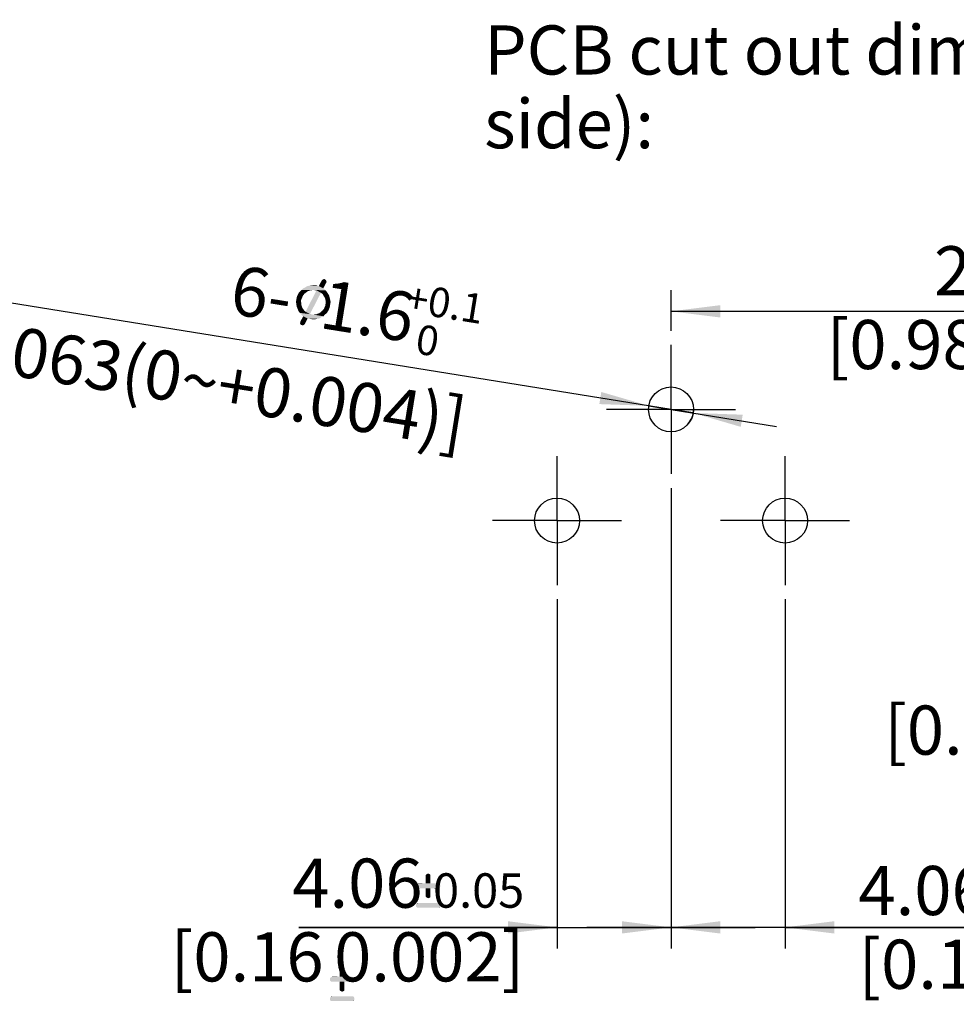
# Model space of a CAD drawing. Units: millimetres. Extents: x 0 to 420, y 0 to 297.
# Drawn here: x 145 to 212, y 90 to 160 of the extents above; entities that cross this region are included whole.
import ezdxf
from ezdxf.enums import TextEntityAlignment as Align

# ---------------------------------------------------------------- set-up
doc = ezdxf.new("R2010")
doc.units = ezdxf.units.MM
doc.header["$LTSCALE"] = 23.1
doc.layers.get('0').update_dxf_attribs({"linetype": 'CONTINUOUS'})
for name, color, linetype in [('_03_2D_DRAWING_DIMENSION', 7, 'CONTINUOUS'), ('_04_NOTES', 7, 'CONTINUOUS'), ('_26_DATUM_AXIS', 7, 'CONTINUOUS')]:
    doc.layers.add(name, color=color, linetype=linetype)
doc.styles.get("Standard").update_dxf_attribs({"font": 'arialn.ttf'})
doc.styles.add('TEXTSTYLE_5', font='arialn.ttf')
doc.dimstyles.new('DIMSTYLE_7', dxfattribs={"dimtxt": 3.5, "dimasz": 3.5, "dimexe": 1.5, "dimexo": 1, "dimgap": 0.875, "dimtad": 1, "dimlfac": 0.5, "dimdsep": 46, "dimtxsty": 'STANDARD', "dimblk": '_FILLED', "dimblk1": '_FILLED', "dimblk2": '_FILLED', "dimcen": 0.09, "dimclrt": 7, "dimazin": 2, "dimtol": 1, "dimtp": 0.05, "dimtm": 0.05, "dimtfac": 1, "dimtofl": 0, "dimtmove": 0, "dimatfit": 3, "dimldrblk": '_FILLED', "dimfxl": 1, "dimtolj": 1, "dimarcsym": 0})
doc.dimstyles.new('DIMSTYLE_8', dxfattribs={"dimtxt": 3.5, "dimasz": 3.5, "dimexe": 1.5, "dimexo": 1, "dimtad": 1, "dimlfac": 0.5, "dimdsep": 46, "dimtxsty": 'STANDARD', "dimblk": '_FILLED', "dimblk1": '_FILLED', "dimblk2": '_FILLED', "dimcen": 0.09, "dimclrt": 7, "dimazin": 2, "dimtol": 1, "dimtp": 0.1, "dimtfac": 0.6, "dimtmove": 0, "dimatfit": 2, "dimldrblk": '_FILLED', "dimfxl": 1, "dimtolj": 1, "dimarcsym": 0})

# ---------------------------------------------------------------- blocks, each defined once
blk = doc.blocks.new('_FILLED')
at = {"color": 0, "linetype": 'BYBLOCK'}
blk.add_solid([(0, 0), (-1, 0.125), (-1, -0.125)], dxfattribs=at)
blk = doc.blocks.new('*D15')
at = {"layer": '_03_2D_DRAWING_DIMENSION', "color": 7}
for p, q in [((191.703, 126.43), (191.703, 93.64)), ((183.583, 118.51), (183.583, 93.64)), ((183.583, 95.14), (165.19, 95.14)), ((165.19, 95.14), (187.643, 95.14)), ((197.703, 95.14), (187.643, 95.14)), ((191.703, 95.14), (197.703, 95.14))]:
    blk.add_line(p, q, dxfattribs=at)
at = {"layer": '_03_2D_DRAWING_DIMENSION', "color": 7, "xscale": 3.5, "yscale": 3.5, "zscale": 3.5}
blk.add_blockref('_FILLED', (183.583, 95.14), dxfattribs=at)
at = {"layer": '_03_2D_DRAWING_DIMENSION', "color": 7, "xscale": 3.5, "yscale": 3.5, "zscale": 3.5, "rotation": 180}
blk.add_blockref('_FILLED', (191.703, 95.14), dxfattribs=at)
at = {"layer": '_03_2D_DRAWING_DIMENSION', "color": 7, "insert": (181.249, 100.04), "char_height": 3.5, "width": 35.33667, "attachment_point": 3, "line_spacing_factor": 0.9}
blk.add_mtext('4.06{\\ftxt;\\W0.0001;\\H0.0001;\\~}{\\ftxt;\\W0.6987951807;\\H3.5; }{\\ftxt;\\W0.0001;\\H0.0001;\\~}\\H2.45;0.05\\P\\H3.5;[0.16{\\ftxt;\\W0.0001;\\H0.0001;\\~}{\\ftxt;\\W0.6987951807;\\H3.5; }{\\ftxt;\\W0.0001;\\H0.0001;\\~}0.002]', dxfattribs=at)
blk = doc.blocks.new('*D16')
at = {"layer": '_03_2D_DRAWING_DIMENSION', "color": 7}
for p, q in [((191.703, 126.43), (191.703, 93.64)), ((199.823, 118.51), (199.823, 93.64)), ((191.703, 95.14), (185.703, 95.14)), ((185.703, 95.14), (195.763, 95.14)), ((221.107, 95.14), (195.763, 95.14)), ((199.823, 95.14), (221.107, 95.14))]:
    blk.add_line(p, q, dxfattribs=at)
at = {"layer": '_03_2D_DRAWING_DIMENSION', "color": 7, "xscale": 3.5, "yscale": 3.5, "zscale": 3.5}
blk.add_blockref('_FILLED', (191.703, 95.14), dxfattribs=at)
at = {"layer": '_03_2D_DRAWING_DIMENSION', "color": 7, "xscale": 3.5, "yscale": 3.5, "zscale": 3.5, "rotation": 180}
blk.add_blockref('_FILLED', (199.823, 95.14), dxfattribs=at)
at = {"layer": '_03_2D_DRAWING_DIMENSION', "color": 7, "insert": (205.048, 99.515), "char_height": 3.5, "width": 35.33667, "attachment_point": 1, "line_spacing_factor": 0.9}
blk.add_mtext('4.06{\\ftxt;\\W0.0001;\\H0.0001;\\~}{\\ftxt;\\W0.6987951807;\\H3.5; }{\\ftxt;\\W0.0001;\\H0.0001;\\~}\\H2.45;0.05\\P\\H3.5;[0.16{\\ftxt;\\W0.0001;\\H0.0001;\\~}{\\ftxt;\\W0.6987951807;\\H3.5; }{\\ftxt;\\W0.0001;\\H0.0001;\\~}0.002]', dxfattribs=at)
blk = doc.blocks.new('*D17')
at = {"layer": '_03_2D_DRAWING_DIMENSION', "color": 7}
for p, q in [((191.703, 137.63), (191.703, 140.515)), ((241.703, 137.63), (241.703, 140.515)), ((191.703, 139.015), (216.703, 139.015)), ((241.703, 139.015), (216.703, 139.015))]:
    blk.add_line(p, q, dxfattribs=at)
at = {"layer": '_03_2D_DRAWING_DIMENSION', "color": 7, "xscale": 3.5, "yscale": 3.5, "zscale": 3.5, "rotation": 180}
blk.add_blockref('_FILLED', (191.703, 139.015), dxfattribs=at)
at = {"layer": '_03_2D_DRAWING_DIMENSION', "color": 7, "xscale": 3.5, "yscale": 3.5, "zscale": 3.5}
blk.add_blockref('_FILLED', (241.703, 139.015), dxfattribs=at)
at = {"layer": '_03_2D_DRAWING_DIMENSION', "color": 7, "insert": (216.703, 143.652), "char_height": 3.5, "width": 38.86467, "attachment_point": 2, "line_spacing_factor": 0.9}
blk.add_mtext('25{\\ftxt;\\W0.0001;\\H0.0001;\\~}{\\ftxt;\\W0.6987951807;\\H3.5; }{\\ftxt;\\W0.0001;\\H0.0001;\\~}\\H2.45;0.05\\P\\H3.5;[0.984{\\ftxt;\\W0.0001;\\H0.0001;\\~}{\\ftxt;\\W0.6987951807;\\H3.5; }{\\ftxt;\\W0.0001;\\H0.0001;\\~}0.002]', dxfattribs=at)
blk = doc.blocks.new('*D19')
at = {"layer": '_03_2D_DRAWING_DIMENSION', "color": 7}
for p, q in [((191.703, 132.03), (143.844, 139.729)), ((190.123, 132.284), (191.703, 132.03)), ((193.282, 131.776), (191.703, 132.03)), ((191.703, 132.03), (199.206, 130.823))]:
    blk.add_line(p, q, dxfattribs=at)
at = {"layer": '_03_2D_DRAWING_DIMENSION', "color": 7, "xscale": 3.5, "yscale": 3.5, "zscale": 3.5}
for p, rotation in [((190.123, 132.284), 350.8614837496), ((193.282, 131.776), 170.8614837496)]:
    blk.add_blockref('_FILLED', p, dxfattribs=dict(at, rotation=rotation))
at = {"layer": '_03_2D_DRAWING_DIMENSION', "color": 7}
for s, p in [('6-', (164.411, 138.193)), ('1.6', (173.104, 136.795)), ('[0.063(0~+0.004)]', (176.764, 129.293))]:
    blk.add_text(s, height=3.5, rotation=-9.13865, dxfattribs=at).set_placement(p, align=Align.RIGHT)
at = {"layer": '_03_2D_DRAWING_DIMENSION', "color": 7, "style": 'TEXTSTYLE_5'}
for s, p in [('+0.1', (178.182, 138.105)), (' 0', (174.984, 135.783))]:
    blk.add_text(s, height=2.1, rotation=-9.13865, dxfattribs=at).set_placement(p, align=Align.RIGHT)
blk = doc.blocks.new('*D20')
at = {"layer": '_03_2D_DRAWING_DIMENSION', "color": 7}
for p, q in [((241.703, 126.43), (241.703, 109.792)), ((233.583, 118.51), (233.583, 109.792)), ((233.583, 111.292), (216.002, 111.292)), ((216.002, 111.292), (237.643, 111.292)), ((247.703, 111.292), (237.643, 111.292)), ((241.703, 111.292), (247.703, 111.292))]:
    blk.add_line(p, q, dxfattribs=at)
at = {"layer": '_03_2D_DRAWING_DIMENSION', "color": 7, "xscale": 3.5, "yscale": 3.5, "zscale": 3.5}
blk.add_blockref('_FILLED', (233.583, 111.292), dxfattribs=at)
at = {"layer": '_03_2D_DRAWING_DIMENSION', "color": 7, "xscale": 3.5, "yscale": 3.5, "zscale": 3.5, "rotation": 180}
blk.add_blockref('_FILLED', (241.703, 111.292), dxfattribs=at)
at = {"layer": '_03_2D_DRAWING_DIMENSION', "color": 7, "insert": (232.061, 116.192), "char_height": 3.5, "width": 35.33667, "attachment_point": 3, "line_spacing_factor": 0.9}
blk.add_mtext('4.06{\\ftxt;\\W0.0001;\\H0.0001;\\~}{\\ftxt;\\W0.6987951807;\\H3.5; }{\\ftxt;\\W0.0001;\\H0.0001;\\~}\\H2.45;0.05\\P\\H3.5;[0.16{\\ftxt;\\W0.0001;\\H0.0001;\\~}{\\ftxt;\\W0.6987951807;\\H3.5; }{\\ftxt;\\W0.0001;\\H0.0001;\\~}0.002]', dxfattribs=at)

msp = doc.modelspace()

# ---------------------------------------------------------------- linework, layer by layer
at = {"layer": '_03_2D_DRAWING_DIMENSION', "color": 7}
msp.add_arc((191.703, 132.03), 1.6, 318.85596, 360, dxfattribs=at)
for points in [[(167.157, 141.155), (166.62, 140.816), (166.825, 141.208)], [(167.157, 141.155), (167.175, 141.095), (166.62, 140.816)], [(167.175, 141.095), (167.139, 141.044), (166.62, 140.816)], [(166.62, 140.816), (167.139, 141.044), (166.934, 140.652)], [(167.138, 141.214), (166.825, 141.208), (166.861, 141.259)], [(166.825, 141.208), (167.138, 141.214), (167.157, 141.155)], [(167.115, 141.246), (166.861, 141.259), (166.921, 141.278)], [(166.861, 141.259), (167.115, 141.246), (167.138, 141.214)], [(167.064, 141.283), (166.921, 141.278), (166.953, 141.301)], [(166.921, 141.278), (167.064, 141.283), (167.115, 141.246)], [(166.953, 141.301), (167.013, 141.32), (167.064, 141.283)], [(165.56, 140.22), (165.095, 140.153), (165.177, 140.31)], [(165.725, 140.364), (165.177, 140.31), (165.283, 140.435)], [(165.725, 140.364), (165.629, 140.294), (165.177, 140.31)], [(165.177, 140.31), (165.629, 140.294), (165.56, 140.22)], [(165.821, 140.434), (165.283, 140.435), (165.383, 140.532)], [(165.283, 140.435), (165.821, 140.434), (165.725, 140.364)], [(166.263, 140.533), (165.383, 140.532), (165.516, 140.653)], [(166.263, 140.533), (166.148, 140.523), (165.383, 140.532)], [(166.033, 140.513), (165.913, 140.476), (165.383, 140.532)], [(166.148, 140.523), (166.033, 140.513), (165.383, 140.532)], [(165.383, 140.532), (165.913, 140.476), (165.821, 140.434)], [(165.516, 140.653), (165.64, 140.718), (167.11, 140.51)], [(166.263, 140.533), (165.516, 140.653), (167.11, 140.51)], [(167.11, 140.51), (165.64, 140.718), (165.796, 140.806)], [(166.77, 140.338), (165.673, 138.983), (166.456, 140.502)], [(165.673, 138.983), (166.77, 140.338), (165.987, 138.819)], [(166.934, 140.652), (165.796, 140.806), (165.943, 140.839)], [(165.796, 140.806), (166.934, 140.652), (167.11, 140.51)], [(165.943, 140.839), (166.09, 140.872), (166.62, 140.816)], [(166.934, 140.652), (165.943, 140.839), (166.62, 140.816)], [(166.509, 140.833), (166.09, 140.872), (166.261, 140.873)], [(166.509, 140.833), (166.62, 140.816), (166.09, 140.872)], [(166.261, 140.873), (166.431, 140.874), (166.509, 140.833)], [(166.373, 140.515), (166.263, 140.533), (167.11, 140.51)], [(166.401, 140.51), (166.373, 140.515), (167.11, 140.51)], [(166.456, 140.502), (166.401, 140.51), (167.11, 140.51)], [(166.456, 140.502), (167.11, 140.51), (167.249, 140.317)], [(166.456, 140.502), (167.249, 140.317), (166.77, 140.338)], [(166.872, 140.265), (166.77, 140.338), (167.249, 140.317)], [(166.872, 140.265), (167.249, 140.317), (167.36, 140.129)], [(167.36, 140.129), (166.941, 140.168), (166.872, 140.265)], [(165.351, 139.8), (164.992, 139.688), (165.019, 139.854)], [(165.351, 139.8), (165.361, 139.685), (164.992, 139.688)], [(164.992, 139.688), (165.361, 139.685), (165.37, 139.57)], [(165.37, 139.57), (165.021, 139.513), (164.992, 139.688)], [(165.396, 139.906), (165.019, 139.854), (165.046, 140.019)], [(165.019, 139.854), (165.396, 139.906), (165.351, 139.8)], [(165.021, 139.513), (165.37, 139.57), (165.38, 139.455)], [(165.442, 140.013), (165.046, 140.019), (165.095, 140.153)], [(165.046, 140.019), (165.442, 140.013), (165.396, 139.906)], [(165.56, 140.22), (165.487, 140.119), (165.095, 140.153)], [(165.095, 140.153), (165.487, 140.119), (165.442, 140.013)], [(166.983, 140.076), (166.941, 140.168), (167.36, 140.129)], [(167.053, 139.98), (166.983, 140.076), (167.36, 140.129)], [(167.053, 139.98), (167.36, 140.129), (167.412, 139.922)], [(167.412, 139.922), (167.09, 139.861), (167.053, 139.98)], [(167.1, 139.746), (167.09, 139.861), (167.412, 139.922)], [(167.092, 139.52), (167.11, 139.631), (167.46, 139.688)], [(167.092, 139.52), (167.46, 139.688), (167.424, 139.467)], [(167.1, 139.746), (167.412, 139.922), (167.46, 139.688)], [(167.46, 139.688), (167.11, 139.631), (167.1, 139.746)], [(165.38, 139.455), (165.049, 139.338), (165.021, 139.513)], [(165.38, 139.455), (165.418, 139.336), (165.049, 139.338)], [(165.049, 139.338), (165.418, 139.336), (165.46, 139.244)], [(165.46, 139.244), (165.11, 139.187), (165.049, 139.338)], [(165.46, 139.244), (165.529, 139.148), (165.11, 139.187)], [(165.11, 139.187), (165.529, 139.148), (165.599, 139.051)], [(165.599, 139.051), (165.171, 139.035), (165.11, 139.187)], [(165.599, 139.051), (165.673, 138.983), (165.171, 139.035)], [(165.987, 138.819), (165.171, 139.035), (165.673, 138.983)], [(165.987, 138.819), (165.264, 138.907), (165.171, 139.035)], [(166.208, 138.783), (166.954, 138.663), (165.264, 138.907)], [(166.097, 138.801), (166.208, 138.783), (165.264, 138.907)], [(166.042, 138.81), (166.097, 138.801), (165.264, 138.907)], [(165.987, 138.819), (166.042, 138.81), (165.264, 138.907)], [(165.264, 138.907), (166.954, 138.663), (166.803, 138.602)], [(166.803, 138.602), (165.384, 138.774), (165.264, 138.907)], [(167.06, 138.788), (166.53, 138.845), (166.649, 138.882)], [(167.188, 138.881), (166.649, 138.882), (166.746, 138.952)], [(166.649, 138.882), (167.188, 138.881), (167.06, 138.788)], [(166.746, 138.952), (166.814, 139.026), (167.265, 139.01)], [(166.746, 138.952), (167.265, 139.01), (167.188, 138.881)], [(167.265, 139.01), (166.814, 139.026), (166.911, 139.096)], [(166.911, 139.096), (166.984, 139.197), (167.347, 139.167)], [(166.911, 139.096), (167.347, 139.167), (167.265, 139.01)], [(167.347, 139.167), (166.984, 139.197), (167.029, 139.303)], [(167.397, 139.301), (167.029, 139.303), (167.074, 139.41)], [(167.029, 139.303), (167.397, 139.301), (167.347, 139.167)], [(167.424, 139.467), (167.074, 139.41), (167.092, 139.52)], [(167.074, 139.41), (167.424, 139.467), (167.397, 139.301)], [(165.286, 138.166), (165.295, 138.221), (165.823, 138.505)], [(165.286, 138.166), (165.823, 138.505), (165.618, 138.112)], [(165.618, 138.112), (165.305, 138.106), (165.286, 138.166)], [(165.295, 138.221), (165.304, 138.276), (165.823, 138.505)], [(165.823, 138.505), (165.304, 138.276), (165.509, 138.669)], [(165.384, 138.774), (166.803, 138.602), (166.674, 138.51)], [(166.674, 138.51), (165.509, 138.669), (165.384, 138.774)], [(165.509, 138.669), (166.674, 138.51), (166.5, 138.481)], [(165.509, 138.669), (166.5, 138.481), (165.823, 138.505)], [(166.044, 138.469), (165.823, 138.505), (166.353, 138.448)], [(166.5, 138.481), (166.353, 138.448), (165.823, 138.505)], [(166.044, 138.469), (166.353, 138.448), (166.21, 138.443)], [(166.208, 138.783), (166.323, 138.793), (167.06, 138.788)], [(166.208, 138.783), (167.06, 138.788), (166.954, 138.663)], [(166.323, 138.793), (166.438, 138.803), (167.06, 138.788)], [(166.438, 138.803), (166.53, 138.845), (167.06, 138.788)], [(165.305, 138.106), (165.618, 138.112), (165.581, 138.062)], [(165.581, 138.062), (165.328, 138.074), (165.305, 138.106)], [(165.328, 138.074), (165.581, 138.062), (165.549, 138.038)], [(165.549, 138.038), (165.379, 138.037), (165.328, 138.074)], [(165.434, 138.028), (165.379, 138.037), (165.549, 138.038)], [(165.434, 138.028), (165.549, 138.038), (165.49, 138.02)], [(174.542, 98.92), (174.234, 98.864), (174.29, 98.92)], [(174.234, 98.864), (174.542, 98.92), (174.57, 98.864)], [(174.486, 98.948), (174.29, 98.92), (174.346, 98.948)], [(174.29, 98.92), (174.486, 98.948), (174.542, 98.92)], [(174.346, 98.948), (174.402, 98.976), (174.486, 98.948)], [(175.242, 98.22), (173.534, 98.164), (173.59, 98.22)], [(173.534, 98.164), (175.242, 98.22), (175.27, 98.164)], [(175.186, 98.248), (173.59, 98.22), (173.646, 98.248)], [(173.59, 98.22), (175.186, 98.248), (175.242, 98.22)], [(174.57, 98.276), (175.102, 98.276), (173.646, 98.248)], [(174.234, 98.276), (174.57, 98.276), (173.646, 98.248)], [(174.234, 98.276), (173.646, 98.248), (173.702, 98.276)], [(173.646, 98.248), (175.102, 98.276), (175.186, 98.248)], [(174.57, 98.864), (174.234, 98.78), (174.234, 98.864)], [(174.234, 98.78), (174.57, 98.864), (174.57, 98.78)], [(174.57, 98.78), (174.234, 98.276), (174.234, 98.78)], [(174.234, 98.276), (174.57, 98.78), (174.57, 98.276)], [(175.27, 98.164), (173.534, 98.08), (173.534, 98.164)], [(173.534, 98.08), (175.27, 98.164), (175.27, 98.08)], [(175.27, 98.08), (173.534, 98.024), (173.534, 98.08)], [(173.534, 98.024), (175.27, 98.08), (175.27, 98.024)], [(175.27, 98.024), (173.59, 97.968), (173.534, 98.024)], [(173.59, 97.968), (175.27, 98.024), (175.242, 97.968)], [(175.242, 97.968), (173.646, 97.912), (173.59, 97.968)], [(173.702, 97.912), (173.646, 97.912), (175.242, 97.968)], [(174.234, 97.912), (173.702, 97.912), (175.242, 97.968)], [(174.57, 97.912), (174.234, 97.912), (175.242, 97.968)], [(174.57, 97.912), (174.234, 97.408), (174.234, 97.912)], [(174.234, 97.408), (174.57, 97.912), (174.57, 97.408)], [(175.102, 97.912), (174.57, 97.912), (175.242, 97.968)], [(175.102, 97.912), (175.242, 97.968), (175.186, 97.912)], [(175.242, 96.82), (173.534, 96.764), (173.59, 96.82)], [(173.534, 96.764), (175.242, 96.82), (175.27, 96.764)], [(175.102, 96.876), (175.186, 96.876), (173.59, 96.82)], [(173.702, 96.876), (175.102, 96.876), (173.59, 96.82)], [(173.702, 96.876), (173.59, 96.82), (173.646, 96.876)], [(173.59, 96.82), (175.186, 96.876), (175.242, 96.82)], [(174.57, 97.408), (174.234, 97.324), (174.234, 97.408)], [(174.234, 97.324), (174.57, 97.408), (174.57, 97.324)], [(174.57, 97.324), (174.29, 97.268), (174.234, 97.324)], [(174.29, 97.268), (174.57, 97.324), (174.542, 97.268)], [(174.542, 97.268), (174.346, 97.24), (174.29, 97.268)], [(174.346, 97.24), (174.542, 97.268), (174.486, 97.24)], [(174.486, 97.24), (174.402, 97.212), (174.346, 97.24)], [(175.27, 96.764), (173.534, 96.708), (173.534, 96.764)], [(173.534, 96.708), (175.27, 96.764), (175.27, 96.708)], [(175.27, 96.708), (173.534, 96.624), (173.534, 96.708)], [(173.534, 96.624), (175.27, 96.708), (175.27, 96.624)], [(175.27, 96.624), (173.59, 96.568), (173.534, 96.624)], [(173.59, 96.568), (175.27, 96.624), (175.242, 96.568)], [(175.242, 96.568), (173.646, 96.54), (173.59, 96.568)], [(173.702, 96.54), (173.646, 96.54), (175.242, 96.568)], [(175.102, 96.54), (173.702, 96.54), (175.242, 96.568)], [(175.102, 96.54), (175.242, 96.568), (175.186, 96.54)], [(168.415, 92.27), (168.107, 92.214), (168.163, 92.27)], [(168.107, 92.214), (168.415, 92.27), (168.443, 92.214)], [(168.443, 92.214), (168.107, 92.13), (168.107, 92.214)], [(168.107, 92.13), (168.443, 92.214), (168.443, 92.13)], [(168.443, 92.13), (168.107, 91.626), (168.107, 92.13)], [(168.107, 91.626), (168.443, 92.13), (168.443, 91.626)], [(168.359, 92.298), (168.163, 92.27), (168.219, 92.298)], [(168.163, 92.27), (168.359, 92.298), (168.415, 92.27)], [(168.219, 92.298), (168.275, 92.326), (168.359, 92.298)], [(169.115, 91.57), (167.407, 91.514), (167.463, 91.57)], [(167.407, 91.514), (169.115, 91.57), (169.143, 91.514)], [(169.143, 91.514), (167.407, 91.43), (167.407, 91.514)], [(167.407, 91.43), (169.143, 91.514), (169.143, 91.43)], [(169.143, 91.43), (167.407, 91.374), (167.407, 91.43)], [(167.407, 91.374), (169.143, 91.43), (169.143, 91.374)], [(169.143, 91.374), (167.463, 91.318), (167.407, 91.374)], [(169.059, 91.598), (167.463, 91.57), (167.519, 91.598)], [(167.463, 91.57), (169.059, 91.598), (169.115, 91.57)], [(167.463, 91.318), (169.143, 91.374), (169.115, 91.318)], [(169.115, 91.318), (167.519, 91.262), (167.463, 91.318)], [(168.443, 91.626), (168.975, 91.626), (167.519, 91.598)], [(168.107, 91.626), (168.443, 91.626), (167.519, 91.598)], [(168.107, 91.626), (167.519, 91.598), (167.575, 91.626)], [(167.519, 91.598), (168.975, 91.626), (169.059, 91.598)], [(167.575, 91.262), (167.519, 91.262), (169.115, 91.318)], [(168.107, 91.262), (167.575, 91.262), (169.115, 91.318)], [(168.443, 91.262), (168.107, 91.262), (169.115, 91.318)], [(168.443, 91.262), (168.107, 90.758), (168.107, 91.262)], [(168.107, 90.758), (168.443, 91.262), (168.443, 90.758)], [(168.975, 91.262), (168.443, 91.262), (169.115, 91.318)], [(168.975, 91.262), (169.115, 91.318), (169.059, 91.262)], [(168.443, 90.758), (168.107, 90.674), (168.107, 90.758)], [(168.107, 90.674), (168.443, 90.758), (168.443, 90.674)], [(168.443, 90.674), (168.163, 90.618), (168.107, 90.674)], [(168.163, 90.618), (168.443, 90.674), (168.415, 90.618)], [(168.415, 90.618), (168.219, 90.59), (168.163, 90.618)], [(168.219, 90.59), (168.415, 90.618), (168.359, 90.59)], [(168.359, 90.59), (168.275, 90.562), (168.219, 90.59)], [(169.115, 90.17), (167.407, 90.114), (167.463, 90.17)], [(167.407, 90.114), (169.115, 90.17), (169.143, 90.114)], [(169.143, 90.114), (167.407, 90.058), (167.407, 90.114)], [(167.407, 90.058), (169.143, 90.114), (169.143, 90.058)], [(169.143, 90.058), (167.407, 89.974), (167.407, 90.058)], [(167.407, 89.974), (169.143, 90.058), (169.143, 89.974)], [(169.143, 89.974), (167.463, 89.918), (167.407, 89.974)], [(168.975, 90.226), (169.059, 90.226), (167.463, 90.17)], [(167.575, 90.226), (168.975, 90.226), (167.463, 90.17)], [(167.575, 90.226), (167.463, 90.17), (167.519, 90.226)], [(167.463, 90.17), (169.059, 90.226), (169.115, 90.17)], [(167.463, 89.918), (169.143, 89.974), (169.115, 89.918)], [(169.115, 89.918), (167.519, 89.89), (167.463, 89.918)], [(167.575, 89.89), (167.519, 89.89), (169.115, 89.918)], [(168.975, 89.89), (167.575, 89.89), (169.115, 89.918)], [(168.975, 89.89), (169.115, 89.918), (169.059, 89.89)]]:
    msp.add_solid(points, dxfattribs=at)
at = {"layer": '_26_DATUM_AXIS', "color": 7}
for p, q in [((191.703, 132.03), (191.703, 136.63)), ((191.703, 132.03), (187.103, 132.03)), ((191.703, 132.03), (191.703, 127.43)), ((191.703, 132.03), (196.303, 132.03)), ((183.583, 124.11), (183.583, 128.71)), ((199.823, 124.11), (199.823, 128.71)), ((183.583, 124.11), (178.983, 124.11)), ((183.583, 124.11), (183.583, 119.51)), ((183.583, 124.11), (188.183, 124.11)), ((199.823, 124.11), (195.223, 124.11)), ((199.823, 124.11), (199.823, 119.51)), ((199.823, 124.11), (204.423, 124.11))]:
    msp.add_line(p, q, dxfattribs=at)
for centre in [(191.703, 132.03), (183.583, 124.11), (199.823, 124.11)]:
    msp.add_circle(centre, 1.6, dxfattribs=at)

# ---------------------------------------------------------------- texts
at = {"layer": '_04_NOTES', "color": 7, "insert": (178.397, 159.38), "char_height": 3.5, "width": 64.372, "attachment_point": 1, "line_spacing_factor": 0.9}
msp.add_mtext('PCB cut out dimension (rear side):', dxfattribs=at)

# ---------------------------------------------------------------- dimensions: what is measured, and where the dimension line sits
at = {"layer": '_03_2D_DRAWING_DIMENSION', "color": 7}
for base, p1, p2, text, picture, middle in [((241.703, 139.015), (191.703, 141.515), (241.703, 141.515), '<>\\P[0.984{\\fSymbol_ISO;\\W1.0;±}0.002]', '*D17', (216.703, 139.015)), ((191.703, 95.14), (183.583, 119.51), (191.703, 127.43), '<>\\P[0.16{\\fSymbol_ISO;\\W1.0;±}0.002]', '*D15', (169.47, 95.14)), ((199.823, 95.14), (191.703, 127.43), (199.823, 119.51), '<>\\P[0.16{\\fSymbol_ISO;\\W1.0;±}0.002]', '*D16', (216.827, 95.14)), ((241.703, 111.292), (233.583, 119.51), (241.703, 127.43), '<>\\P[0.16{\\fSymbol_ISO;\\W1.0;±}0.002]', '*D20', (220.282, 111.292))]:
    dim = msp.add_linear_dim(base=base, p1=p1, p2=p2, text=text, dimstyle='DIMSTYLE_7', dxfattribs=at)
    dim.commit()
    dim.dimension.update_dxf_attribs({"geometry": picture, "text_midpoint": middle, "dimtype": 160})
dim = msp.add_diameter_dim_2p(p1=(190.123, 132.284), p2=(193.282, 131.776), text='6-{\\fSymbol_ISO;\\W1.0;⌀}<>\\P[0.063(0~+0.004)]', dimstyle='DIMSTYLE_8', override={"dimpost": '<>'}, dxfattribs=at)
dim.commit()
dim.dimension.update_dxf_attribs({"geometry": '*D19', "text_midpoint": (160.776, 135.77), "dimtype": 163})

doc.saveas('drawing.dxf')
